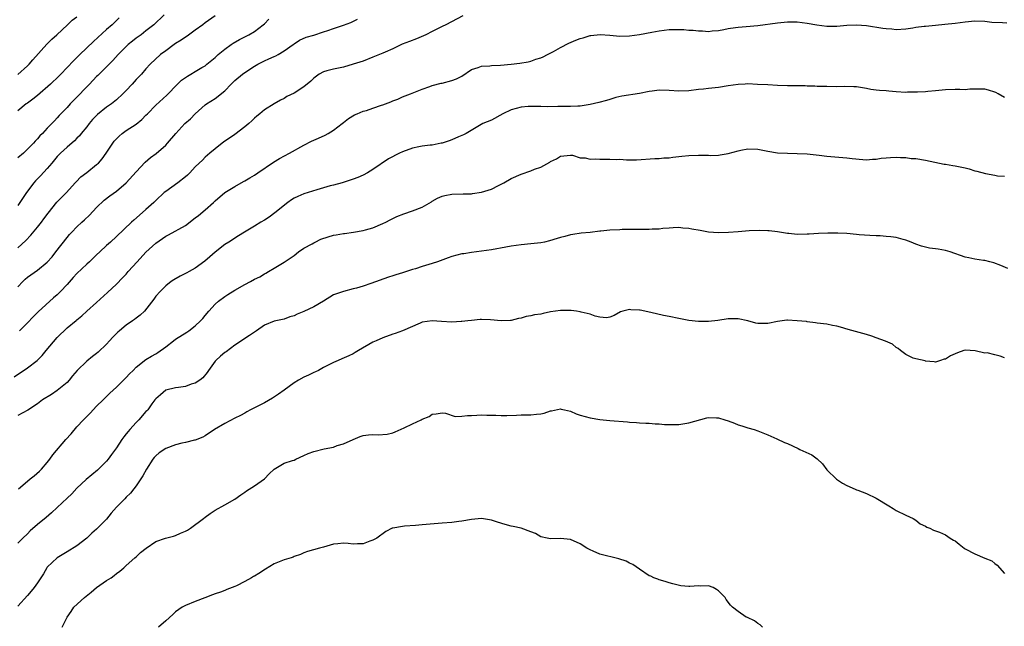
# Model space of a CAD drawing. Units: inches. Extents: x 2508000 to 2511000, y 1554000 to 1557000.
# Drawn here: x 2509389 to 2509589, y 1555883 to 1556006 of the extents above; entities that cross this region are included whole.
import ezdxf

# ---------------------------------------------------------------- set-up
doc = ezdxf.new("R2010")
doc.units = ezdxf.units.IN
doc.header["$MEASUREMENT"] = 0
doc.layers.add('LD25081554_2ft', color=153, linetype='Continuous')

msp = doc.modelspace()

# ---------------------------------------------------------------- linework, layer by layer
at = {"layer": 'LD25081554_2ft'}
for points, elevation in [([(2509388.3, 1555933.7), (2509391, 1555935.49), (2509392.98, 1555937.02), (2509393.98, 1555938.02), (2509394.75, 1555939), (2509397, 1555941.67), (2509399, 1555943.6), (2509400.88, 1555945.13), (2509401, 1555945.25), (2509401.98, 1555946.02), (2509403.02, 1555946.98), (2509405, 1555948.74), (2509407.2, 1555950.8), (2509409, 1555952.46), (2509410.27, 1555953.73), (2509411, 1555954.49), (2509411.42, 1555955), (2509413.18, 1555957), (2509415, 1555958.96), (2509417, 1555960.78), (2509419, 1555962.16), (2509419.55, 1555962.45), (2509423, 1555964.37), (2509425, 1555965.87), (2509425.63, 1555966.37), (2509427, 1555967.51), (2509428.65, 1555969), (2509429, 1555969.34), (2509431, 1555971.05), (2509433, 1555972.24), (2509434.77, 1555973.23), (2509435, 1555973.38), (2509436.03, 1555973.97), (2509437, 1555974.57), (2509437.67, 1555975), (2509440.84, 1555977.16), (2509442.09, 1555977.91), (2509444.09, 1555979), (2509447, 1555980.65), (2509448.56, 1555981.44), (2509449.94, 1555982.06), (2509451.33, 1555982.67), (2509451.94, 1555983), (2509453, 1555983.68), (2509454.77, 1555985), (2509455, 1555985.21), (2509456.01, 1555985.99), (2509457.23, 1555986.77), (2509457.77, 1555987), (2509459, 1555987.48), (2509459.67, 1555987.67), (2509461, 1555988.1), (2509462.71, 1555988.71), (2509463, 1555988.8), (2509464.6, 1555989.4), (2509465, 1555989.63), (2509466.03, 1555989.97), (2509467, 1555990.42), (2509468.62, 1555991), (2509471, 1555991.99), (2509472.52, 1555992.52), (2509473, 1555992.7), (2509474.82, 1555993.18), (2509475, 1555993.21), (2509477, 1555993.71), (2509477.93, 1555994.07), (2509479, 1555994.61), (2509481, 1555995.94), (2509482.33, 1555996.33), (2509483, 1555996.62), (2509484.67, 1555996.67), (2509485, 1555996.74), (2509486.83, 1555996.83), (2509489, 1555997.04), (2509490.76, 1555997.24), (2509492.48, 1555997.52), (2509493, 1555997.66), (2509494.01, 1555998.01), (2509495, 1555998.31), (2509495.47, 1555998.53), (2509496.39, 1555999), (2509497.59, 1555999.59), (2509499, 1556000.38), (2509500.7, 1556001.3), (2509502.13, 1556001.87), (2509503, 1556002.23), (2509503.63, 1556002.37), (2509505, 1556002.83), (2509505.17, 1556002.83), (2509507.07, 1556003.07), (2509509, 1556002.92), (2509511, 1556002.69), (2509513, 1556002.75), (2509515, 1556003.05), (2509517.54, 1556003.54), (2509519, 1556003.79), (2509521, 1556004.03), (2509523, 1556004.07), (2509524.02, 1556004.02), (2509525, 1556003.94), (2509525.9, 1556003.9), (2509527, 1556003.75), (2509527.75, 1556003.75), (2509529, 1556003.64), (2509529.75, 1556003.75), (2509531, 1556003.87), (2509532.08, 1556004.08), (2509533, 1556004.28), (2509534.44, 1556004.44), (2509535, 1556004.54), (2509536.65, 1556004.65), (2509539, 1556004.87), (2509543, 1556005.39), (2509545, 1556005.59), (2509547, 1556005.58), (2509549, 1556005.34), (2509550.98, 1556004.98), (2509553, 1556004.74), (2509555, 1556004.73), (2509557, 1556004.91), (2509559, 1556005.02), (2509561, 1556004.88), (2509564.35, 1556004.35), (2509565, 1556004.22), (2509566.16, 1556004.16), (2509567, 1556004.05), (2509569, 1556004.19), (2509570.39, 1556004.39), (2509571, 1556004.52), (2509572.7, 1556004.7), (2509573, 1556004.75), (2509575, 1556004.9), (2509576.9, 1556005.1), (2509579, 1556005.34), (2509581, 1556005.59), (2509583, 1556005.79), (2509585, 1556005.73), (2509586.43, 1556005.57), (2509588.56, 1556005.44), (2509589.43, 1556005.43)], 7430), ([(2509418.66, 1556007), (2509416.58, 1556005), (2509415, 1556003.8), (2509414.01, 1556003), (2509413, 1556002.27), (2509412.28, 1556001.72), (2509411.41, 1556001), (2509409.35, 1555999), (2509408.26, 1555997.74), (2509407.51, 1555997), (2509407, 1555996.46), (2509405.24, 1555994.76), (2509405, 1555994.54), (2509403.56, 1555993), (2509403, 1555992.45), (2509401, 1555990.36), (2509399.64, 1555989), (2509399, 1555988.27), (2509397.4, 1555986.6), (2509397, 1555986.17), (2509396.43, 1555985.57), (2509395.91, 1555985), (2509395, 1555984.06), (2509394.01, 1555983), (2509393.5, 1555982.5), (2509393, 1555981.89), (2509392.57, 1555981.43), (2509392.19, 1555981), (2509391, 1555979.78), (2509390.17, 1555979), (2509389, 1555978.02)], 7420), ([(2509429, 1556006.81), (2509427, 1556005.4), (2509426.49, 1556005), (2509425, 1556003.91), (2509423.33, 1556002.67), (2509423, 1556002.47), (2509422.13, 1556001.87), (2509421, 1556001.21), (2509420.68, 1556001), (2509419, 1555999.76), (2509417.94, 1555999), (2509415.87, 1555997), (2509415, 1555996.11), (2509414.06, 1555995), (2509413, 1555993.92), (2509412.2, 1555993), (2509411, 1555991.7), (2509410.33, 1555991), (2509409, 1555989.79), (2509407.98, 1555989), (2509407, 1555988.29), (2509405.17, 1555986.83), (2509404.19, 1555985.81), (2509403.51, 1555985), (2509403, 1555984.35), (2509401.88, 1555983), (2509401.51, 1555982.49), (2509401, 1555982.01), (2509400.51, 1555981.49), (2509399, 1555980.23), (2509397.68, 1555979), (2509397, 1555978.31), (2509395.9, 1555977), (2509395, 1555975.88), (2509393.62, 1555974.38), (2509392.61, 1555973.39), (2509392.25, 1555973), (2509390.78, 1555971), (2509389.46, 1555969), (2509389, 1555968.37)], 7422), ([(2509409.57, 1556006.43), (2509408.57, 1556005.43), (2509408.13, 1556005), (2509407, 1556004.02), (2509404.35, 1556001.65), (2509401.58, 1555999), (2509400.29, 1555997.71), (2509399, 1555996.32), (2509397.74, 1555995), (2509397.37, 1555994.63), (2509395.67, 1555993), (2509393, 1555990.67), (2509392.06, 1555989.94), (2509391, 1555989.16), (2509390.75, 1555989), (2509389, 1555987.58)], 7418), ([(2509389, 1555951.95), (2509390.01, 1555953), (2509390.52, 1555953.48), (2509391, 1555953.85), (2509393, 1555955.29), (2509395, 1555956.95), (2509395.97, 1555958.03), (2509396.74, 1555959), (2509399, 1555961.93), (2509399.5, 1555962.5), (2509399.96, 1555963), (2509401, 1555964.06), (2509401.99, 1555965), (2509402.52, 1555965.48), (2509403.52, 1555966.47), (2509405, 1555967.99), (2509406.55, 1555969.45), (2509407.67, 1555970.33), (2509409, 1555971.29), (2509410.98, 1555973), (2509413, 1555975.25), (2509414.84, 1555977.16), (2509415.91, 1555978.09), (2509417.05, 1555978.95), (2509419, 1555980.63), (2509419.35, 1555981), (2509421.02, 1555983), (2509422.89, 1555985), (2509424.02, 1555985.98), (2509425, 1555986.97), (2509427, 1555988.8), (2509427.27, 1555989), (2509429, 1555990.07), (2509431, 1555991.63), (2509432.28, 1555993), (2509432.64, 1555993.36), (2509433, 1555993.69), (2509434.53, 1555995), (2509435, 1555995.36), (2509437, 1555996.62), (2509437.69, 1555997), (2509439, 1555997.69), (2509439.91, 1555998.09), (2509441, 1555998.6), (2509441.29, 1555998.71), (2509441.8, 1555999), (2509443, 1555999.74), (2509444.8, 1556001), (2509445, 1556001.18), (2509446.1, 1556001.9), (2509447.47, 1556002.53), (2509449, 1556002.93), (2509451, 1556003.56), (2509451.84, 1556003.84), (2509453, 1556004.25), (2509455, 1556004.9), (2509456.5, 1556005.5), (2509457.84, 1556006.16)], 7426), ([(2509389, 1555959.85), (2509390.68, 1555961.32), (2509391.64, 1555962.36), (2509393, 1555963.98), (2509393.8, 1555965), (2509394.32, 1555965.68), (2509395.16, 1555966.84), (2509396.92, 1555969.08), (2509397.92, 1555970.08), (2509398.87, 1555971), (2509400.67, 1555973), (2509400.82, 1555973.18), (2509401.79, 1555974.21), (2509403, 1555975.1), (2509405, 1555976.67), (2509405.35, 1555977), (2509406.12, 1555977.88), (2509406.92, 1555979), (2509408.27, 1555981), (2509408.58, 1555981.42), (2509409, 1555981.9), (2509409.55, 1555982.45), (2509410.2, 1555983), (2509411, 1555983.59), (2509413, 1555984.9), (2509414.17, 1555985.83), (2509415, 1555986.68), (2509415.28, 1555987), (2509417, 1555988.75), (2509419.23, 1555990.77), (2509421.37, 1555993), (2509422.23, 1555993.77), (2509423, 1555994.36), (2509423.4, 1555994.6), (2509424.12, 1555995), (2509425, 1555995.52), (2509426.34, 1555996.34), (2509427, 1555996.72), (2509427.36, 1555997), (2509429, 1555998.41), (2509429.66, 1555999), (2509431, 1556000.1), (2509432.23, 1556001), (2509432.7, 1556001.3), (2509433.98, 1556002.02), (2509435.87, 1556003), (2509437, 1556003.64), (2509438.76, 1556005), (2509439, 1556005.22), (2509439.88, 1556006.12)], 7424), ([(2509389.05, 1555994.95), (2509391, 1555996.66), (2509391.32, 1555997), (2509392.07, 1555997.93), (2509394.93, 1556001.07), (2509395.89, 1556002.11), (2509396.92, 1556003), (2509399.08, 1556005), (2509400.04, 1556005.96), (2509401, 1556006.65)], 7416), ([(2509479.21, 1556006.79), (2509475.75, 1556005), (2509475, 1556004.67), (2509473, 1556003.66), (2509471.72, 1556003), (2509471.26, 1556002.74), (2509469.85, 1556002.15), (2509468.37, 1556001.63), (2509466.95, 1556001.05), (2509465, 1556000.15), (2509463.47, 1555999.47), (2509463, 1555999.27), (2509462.31, 1555999), (2509461, 1555998.44), (2509459, 1555997.65), (2509457, 1555997), (2509455, 1555996.42), (2509453, 1555996), (2509451.68, 1555995.68), (2509451, 1555995.5), (2509450.12, 1555995), (2509449, 1555994.2), (2509448.43, 1555993.57), (2509447, 1555992.42), (2509445, 1555991.13), (2509443.55, 1555990.45), (2509443, 1555990.08), (2509442.28, 1555989.72), (2509441, 1555989), (2509439, 1555987.81), (2509438.07, 1555987), (2509437.48, 1555986.52), (2509437, 1555986.11), (2509436.46, 1555985.54), (2509435.84, 1555985), (2509435, 1555984.3), (2509433, 1555982.8), (2509431.95, 1555982.05), (2509431, 1555981.42), (2509430.41, 1555981), (2509429, 1555979.89), (2509427.93, 1555979), (2509427, 1555978.18), (2509426.42, 1555977.58), (2509425.78, 1555977), (2509425, 1555976.24), (2509423.87, 1555975), (2509423.43, 1555974.57), (2509423, 1555974.2), (2509421.48, 1555973), (2509419, 1555971.25), (2509418.7, 1555971), (2509417, 1555969.42), (2509416.81, 1555969.19), (2509416.6, 1555969), (2509415, 1555967.61), (2509414.32, 1555967), (2509412.55, 1555965.45), (2509412.05, 1555965), (2509409, 1555962.11), (2509407.8, 1555961), (2509407, 1555960.29), (2509405.66, 1555959), (2509405, 1555958.39), (2509403.57, 1555957), (2509403, 1555956.49), (2509401, 1555954.61), (2509400.22, 1555953.78), (2509399, 1555952.4), (2509397.69, 1555951), (2509397, 1555950.29), (2509396.29, 1555949.71), (2509393.14, 1555946.86), (2509392.15, 1555945.85), (2509391, 1555944.65), (2509389.36, 1555943)], 7428), ([(2509589, 1555990.3), (2509587.71, 1555991), (2509587.26, 1555991.26), (2509587, 1555991.38), (2509585.77, 1555991.77), (2509585, 1555991.94), (2509583.98, 1555991.98), (2509583, 1555991.95), (2509581.94, 1555991.94), (2509581, 1555991.86), (2509579.92, 1555991.92), (2509579, 1555991.91), (2509577, 1555991.86), (2509575, 1555991.62), (2509573.48, 1555991.48), (2509573, 1555991.42), (2509571.37, 1555991.37), (2509571, 1555991.34), (2509569.33, 1555991.33), (2509569, 1555991.31), (2509567, 1555991.41), (2509565.53, 1555991.53), (2509565, 1555991.6), (2509563.66, 1555991.66), (2509563, 1555991.79), (2509561.88, 1555991.88), (2509561, 1555992.1), (2509560.2, 1555992.2), (2509559, 1555992.42), (2509558.45, 1555992.45), (2509556.49, 1555992.49), (2509555, 1555992.45), (2509553, 1555992.47), (2509551, 1555992.53), (2509550.56, 1555992.56), (2509549, 1555992.58), (2509548.61, 1555992.61), (2509546.65, 1555992.65), (2509545, 1555992.66), (2509543, 1555992.71), (2509541, 1555992.81), (2509538.94, 1555992.94), (2509537, 1555993.02), (2509536.45, 1555993), (2509535, 1555992.94), (2509533, 1555992.64), (2509531, 1555992.31), (2509529, 1555992.12), (2509527.98, 1555991.98), (2509527, 1555991.88), (2509525, 1555991.6), (2509523, 1555991.53), (2509521, 1555991.68), (2509519, 1555991.74), (2509517.57, 1555991.57), (2509517, 1555991.49), (2509515, 1555991.08), (2509511.45, 1555990.55), (2509510.25, 1555990.25), (2509509, 1555989.9), (2509508.35, 1555989.65), (2509506.76, 1555989.24), (2509505, 1555988.84), (2509503, 1555988.53), (2509502.53, 1555988.53), (2509501, 1555988.46), (2509499, 1555988.47), (2509498.44, 1555988.44), (2509496.41, 1555988.41), (2509495, 1555988.42), (2509494.47, 1555988.47), (2509493, 1555988.48), (2509492.47, 1555988.47), (2509491, 1555988.29), (2509489, 1555987.75), (2509487.32, 1555987), (2509485, 1555985.71), (2509483.28, 1555985), (2509479.91, 1555983), (2509479.32, 1555982.68), (2509478.3, 1555982.3), (2509477, 1555981.73), (2509476.47, 1555981.53), (2509475, 1555981.04), (2509474.81, 1555981), (2509473, 1555980.64), (2509472.62, 1555980.62), (2509471, 1555980.4), (2509470.28, 1555980.28), (2509469, 1555980), (2509467, 1555979.3), (2509466.35, 1555979), (2509464.17, 1555977.83), (2509461, 1555975.68), (2509459.87, 1555975), (2509459, 1555974.52), (2509457.91, 1555974.09), (2509457, 1555973.7), (2509454.77, 1555973), (2509453, 1555972.51), (2509452.35, 1555972.35), (2509451, 1555971.95), (2509449.59, 1555971.59), (2509447, 1555970.79), (2509445.76, 1555970.24), (2509445, 1555969.86), (2509444.47, 1555969.53), (2509443.74, 1555969), (2509441.09, 1555966.91), (2509439.95, 1555966.05), (2509439, 1555965.45), (2509438.27, 1555965), (2509437, 1555964.18), (2509434.95, 1555963), (2509433.76, 1555962.24), (2509433, 1555961.77), (2509432.54, 1555961.46), (2509431.76, 1555961), (2509431, 1555960.48), (2509429, 1555958.94), (2509427.97, 1555958.03), (2509426.9, 1555957.1), (2509425, 1555955.73), (2509423.73, 1555955), (2509423.25, 1555954.75), (2509423, 1555954.59), (2509421.91, 1555954.09), (2509420.65, 1555953.35), (2509420.12, 1555953), (2509419, 1555952.12), (2509417.87, 1555951), (2509417, 1555950.02), (2509416.59, 1555949.41), (2509414.69, 1555947), (2509413.83, 1555946.17), (2509413, 1555945.56), (2509412.7, 1555945.3), (2509412.29, 1555945), (2509411, 1555944.14), (2509409.61, 1555943), (2509409.28, 1555942.72), (2509408.28, 1555941.72), (2509407.62, 1555941), (2509407, 1555940.29), (2509405.33, 1555938.67), (2509405, 1555938.39), (2509404.19, 1555937.81), (2509403, 1555936.89), (2509401.06, 1555934.94), (2509400.13, 1555933.87), (2509399.43, 1555933), (2509399, 1555932.56), (2509397, 1555930.9), (2509395.86, 1555930.14), (2509394.06, 1555929), (2509393, 1555928.23), (2509391.04, 1555926.96), (2509389, 1555925.86)], 7432), ([(2509389.16, 1555911), (2509391, 1555912.57), (2509391.56, 1555913), (2509392.34, 1555913.66), (2509393.4, 1555914.6), (2509393.82, 1555915), (2509395, 1555916.36), (2509395.51, 1555917), (2509396.13, 1555917.88), (2509398.78, 1555921), (2509399.83, 1555922.17), (2509401, 1555923.53), (2509402.33, 1555925), (2509403.67, 1555926.33), (2509405, 1555927.72), (2509406.33, 1555929), (2509407.65, 1555930.35), (2509408.35, 1555931), (2509409, 1555931.59), (2509410.44, 1555933), (2509410.74, 1555933.26), (2509411, 1555933.54), (2509411.69, 1555934.31), (2509412.4, 1555935), (2509413, 1555935.65), (2509415, 1555937.22), (2509416.11, 1555937.89), (2509417, 1555938.38), (2509417.38, 1555938.62), (2509419, 1555939.74), (2509420.57, 1555941), (2509421, 1555941.29), (2509423.27, 1555942.73), (2509423.66, 1555943), (2509425, 1555943.99), (2509426.05, 1555945), (2509426.5, 1555945.5), (2509427, 1555946.09), (2509427.72, 1555947), (2509429, 1555948.38), (2509429.67, 1555949), (2509431, 1555949.97), (2509431.61, 1555950.39), (2509433, 1555951.26), (2509435, 1555952.41), (2509436.21, 1555953), (2509437, 1555953.44), (2509438.04, 1555953.96), (2509439, 1555954.52), (2509439.32, 1555954.68), (2509439.82, 1555955), (2509441, 1555955.69), (2509443, 1555956.92), (2509444.24, 1555957.76), (2509445, 1555958.3), (2509445.9, 1555959), (2509447, 1555959.74), (2509448.65, 1555960.65), (2509449, 1555960.86), (2509449.31, 1555961), (2509450.43, 1555961.57), (2509451.94, 1555962.06), (2509453, 1555962.36), (2509453.56, 1555962.44), (2509455, 1555962.73), (2509455.26, 1555962.74), (2509457.03, 1555962.97), (2509459, 1555963.3), (2509459.46, 1555963.46), (2509461, 1555963.9), (2509463, 1555964.72), (2509463.58, 1555965), (2509464.51, 1555965.49), (2509465.84, 1555966.16), (2509467.26, 1555966.74), (2509469, 1555967.3), (2509471, 1555968.08), (2509472.83, 1555969.17), (2509473, 1555969.26), (2509474.11, 1555969.89), (2509475, 1555970.27), (2509475.57, 1555970.43), (2509477, 1555970.7), (2509479.27, 1555970.73), (2509481, 1555970.79), (2509481.19, 1555970.81), (2509483, 1555971.08), (2509485, 1555971.69), (2509486.42, 1555972.42), (2509487, 1555972.7), (2509487.49, 1555973), (2509489, 1555973.85), (2509491, 1555974.77), (2509493, 1555975.44), (2509493.75, 1555975.75), (2509495, 1555976.18), (2509496.83, 1555977.17), (2509497, 1555977.28), (2509498.18, 1555977.82), (2509499, 1555978.41), (2509501, 1555978.61), (2509501.44, 1555978.56), (2509503, 1555978.03), (2509503.98, 1555978.02), (2509505, 1555977.78), (2509506.18, 1555977.82), (2509507, 1555977.79), (2509508.23, 1555977.77), (2509509, 1555977.81), (2509510.27, 1555977.73), (2509511, 1555977.76), (2509512.36, 1555977.64), (2509513, 1555977.66), (2509514.38, 1555977.62), (2509518.1, 1555977.9), (2509519, 1555977.94), (2509519.96, 1555978.04), (2509521, 1555978.07), (2509521.8, 1555978.2), (2509523, 1555978.3), (2509523.61, 1555978.39), (2509525, 1555978.52), (2509527, 1555978.59), (2509527.44, 1555978.56), (2509529, 1555978.56), (2509529.46, 1555978.54), (2509531, 1555978.59), (2509531.37, 1555978.63), (2509533, 1555978.91), (2509535, 1555979.45), (2509535.58, 1555979.58), (2509537, 1555979.87), (2509539, 1555979.8), (2509541, 1555979.4), (2509543, 1555979.09), (2509545, 1555979.01), (2509547, 1555978.96), (2509549, 1555978.84), (2509551.43, 1555978.57), (2509553, 1555978.37), (2509557, 1555978.05), (2509558.08, 1555977.92), (2509560.27, 1555977.73), (2509561, 1555977.68), (2509562.21, 1555977.79), (2509563, 1555977.78), (2509564.01, 1555977.99), (2509565, 1555978.04), (2509565.88, 1555978.12), (2509567, 1555978.18), (2509567.91, 1555978.09), (2509569, 1555978.12), (2509570.06, 1555977.94), (2509571, 1555977.91), (2509573, 1555977.59), (2509576.77, 1555976.77), (2509577, 1555976.75), (2509578.5, 1555976.5), (2509579, 1555976.46), (2509581, 1555976.05), (2509581.84, 1555975.84), (2509583, 1555975.45), (2509583.37, 1555975.37), (2509585.14, 1555974.86), (2509587, 1555974.57), (2509587.56, 1555974.44), (2509589, 1555974.36)], 7434), ([(2509589.64, 1555955.64), (2509588.25, 1555956.25), (2509586.8, 1555956.8), (2509586.04, 1555957), (2509585, 1555957.24), (2509584.74, 1555957.26), (2509583, 1555957.51), (2509581.79, 1555957.79), (2509581, 1555957.94), (2509578, 1555959), (2509577, 1555959.3), (2509575.54, 1555959.54), (2509575, 1555959.65), (2509573.78, 1555959.78), (2509573, 1555959.96), (2509572.17, 1555960.17), (2509571, 1555960.58), (2509570.05, 1555961), (2509569, 1555961.4), (2509568.48, 1555961.52), (2509567, 1555961.94), (2509565.94, 1555962.06), (2509565, 1555962.15), (2509563.78, 1555962.22), (2509563, 1555962.22), (2509561.71, 1555962.29), (2509559.54, 1555962.46), (2509559, 1555962.55), (2509557, 1555962.71), (2509555.21, 1555962.79), (2509553.18, 1555962.82), (2509551.27, 1555962.73), (2509549.42, 1555962.58), (2509549, 1555962.56), (2509547, 1555962.53), (2509545.3, 1555962.7), (2509545, 1555962.71), (2509543, 1555963.04), (2509541.26, 1555963.26), (2509541, 1555963.29), (2509539.33, 1555963.33), (2509537.25, 1555963.25), (2509535, 1555963.08), (2509533.08, 1555962.92), (2509531, 1555962.86), (2509529, 1555963.02), (2509527.33, 1555963.33), (2509525.62, 1555963.62), (2509525, 1555963.75), (2509523.81, 1555963.81), (2509523, 1555963.95), (2509521.86, 1555963.86), (2509521, 1555963.83), (2509519.74, 1555963.74), (2509519, 1555963.6), (2509517.59, 1555963.59), (2509517, 1555963.51), (2509515.53, 1555963.53), (2509515, 1555963.51), (2509513.52, 1555963.52), (2509511.51, 1555963.51), (2509511, 1555963.5), (2509509, 1555963.4), (2509507.21, 1555963.21), (2509507, 1555963.21), (2509505, 1555962.95), (2509503.22, 1555962.78), (2509501.48, 1555962.52), (2509501, 1555962.43), (2509499.86, 1555962.14), (2509499, 1555961.9), (2509498.32, 1555961.68), (2509496.77, 1555961.23), (2509495.79, 1555961), (2509495, 1555960.86), (2509493, 1555960.6), (2509491, 1555960.4), (2509489, 1555960.14), (2509487.94, 1555959.94), (2509485, 1555959.44), (2509483, 1555959.16), (2509481, 1555958.9), (2509479.39, 1555958.61), (2509479, 1555958.58), (2509477, 1555958.06), (2509476.21, 1555957.79), (2509474.09, 1555957), (2509473, 1555956.62), (2509471, 1555956.05), (2509469.6, 1555955.6), (2509469, 1555955.44), (2509467.16, 1555954.84), (2509467, 1555954.77), (2509465.63, 1555954.37), (2509465, 1555954.12), (2509464.12, 1555953.88), (2509460.59, 1555952.59), (2509459, 1555952.07), (2509457.64, 1555951.64), (2509457, 1555951.5), (2509455.02, 1555950.98), (2509453, 1555950.27), (2509450.97, 1555949), (2509449, 1555947.9), (2509447, 1555946.94), (2509445.62, 1555946.38), (2509445, 1555946.07), (2509444.18, 1555945.82), (2509443, 1555945.37), (2509442.68, 1555945.32), (2509441, 1555944.99), (2509439, 1555944.15), (2509437.43, 1555943), (2509437, 1555942.75), (2509435.97, 1555942.03), (2509435, 1555941.46), (2509434.75, 1555941.25), (2509433, 1555940.08), (2509431.22, 1555938.78), (2509431, 1555938.65), (2509430.13, 1555937.87), (2509429.14, 1555937), (2509429, 1555936.85), (2509427.68, 1555935), (2509427.41, 1555934.59), (2509426.49, 1555933.51), (2509425.88, 1555933), (2509425, 1555932.4), (2509424.17, 1555932.17), (2509423, 1555931.76), (2509421.56, 1555931.56), (2509421, 1555931.45), (2509419.04, 1555930.96), (2509417.93, 1555930.07), (2509417, 1555929.25), (2509416.8, 1555929), (2509416.19, 1555928.19), (2509415.35, 1555927), (2509415.19, 1555926.81), (2509415, 1555926.64), (2509413.58, 1555925), (2509413, 1555924.43), (2509411.73, 1555923), (2509411.39, 1555922.61), (2509411, 1555922.12), (2509410.49, 1555921.51), (2509410.13, 1555921), (2509409, 1555919.3), (2509408.04, 1555917.96), (2509407.33, 1555917), (2509407, 1555916.59), (2509405.19, 1555914.81), (2509402.89, 1555912.89), (2509401, 1555911.12), (2509399.99, 1555910.01), (2509399, 1555909.12), (2509397, 1555907.2), (2509395.86, 1555906.14), (2509394.78, 1555905.22), (2509393, 1555903.78), (2509391.52, 1555902.48), (2509391, 1555901.89), (2509390.03, 1555901), (2509389, 1555900)], 7436), ([(2509589, 1555937.51), (2509588.13, 1555937.87), (2509587, 1555938.13), (2509585.44, 1555938.56), (2509585, 1555938.49), (2509583.02, 1555938.98), (2509581, 1555939.06), (2509580.73, 1555939), (2509579.46, 1555938.54), (2509578.04, 1555937.96), (2509577, 1555937.3), (2509576.75, 1555937.25), (2509576.01, 1555937), (2509575, 1555936.69), (2509574.74, 1555936.74), (2509573, 1555936.86), (2509572.92, 1555936.92), (2509571, 1555937.36), (2509570.5, 1555937.5), (2509569, 1555938.22), (2509567.93, 1555939), (2509567.42, 1555939.42), (2509567, 1555939.64), (2509566.28, 1555940.28), (2509564.9, 1555940.9), (2509563, 1555941.61), (2509562.09, 1555941.91), (2509561, 1555942.25), (2509557.29, 1555943.29), (2509555.76, 1555943.76), (2509555, 1555943.97), (2509554.12, 1555944.12), (2509553, 1555944.34), (2509551, 1555944.58), (2509550.66, 1555944.66), (2509549, 1555944.82), (2509548.87, 1555944.87), (2509547, 1555945.06), (2509545, 1555945.14), (2509544.86, 1555945.14), (2509543, 1555944.91), (2509541, 1555944.52), (2509540.5, 1555944.5), (2509539, 1555944.51), (2509538.59, 1555944.59), (2509537, 1555945.02), (2509535, 1555945.41), (2509534.58, 1555945.42), (2509533, 1555945.42), (2509530.9, 1555945.1), (2509529, 1555944.9), (2509528.92, 1555944.92), (2509527, 1555944.92), (2509525, 1555945.13), (2509523, 1555945.48), (2509521, 1555945.9), (2509519.88, 1555946.12), (2509517.29, 1555946.71), (2509515.16, 1555947.16), (2509515, 1555947.21), (2509513.27, 1555947.27), (2509513, 1555947.33), (2509511.61, 1555947), (2509511.15, 1555946.85), (2509509.86, 1555946.14), (2509509, 1555945.77), (2509508.34, 1555945.66), (2509507, 1555945.79), (2509506.01, 1555945.99), (2509505, 1555946.37), (2509503.18, 1555946.82), (2509503, 1555946.88), (2509502.24, 1555947), (2509501.14, 1555947.14), (2509499, 1555947.14), (2509497, 1555946.83), (2509495.48, 1555946.52), (2509495, 1555946.4), (2509493.75, 1555946.25), (2509493, 1555946.04), (2509492.07, 1555945.93), (2509491, 1555945.59), (2509490.49, 1555945.51), (2509489, 1555945.12), (2509488.89, 1555945.11), (2509486.95, 1555945.05), (2509484.79, 1555945.21), (2509483, 1555945.28), (2509482.73, 1555945.27), (2509481, 1555945.12), (2509480.21, 1555945), (2509479, 1555944.87), (2509478.87, 1555944.87), (2509477, 1555944.78), (2509474.87, 1555944.87), (2509473, 1555945), (2509471, 1555944.73), (2509470.57, 1555944.57), (2509467, 1555943.02), (2509465.52, 1555942.48), (2509465, 1555942.3), (2509463, 1555941.59), (2509461.64, 1555941), (2509461, 1555940.69), (2509458.07, 1555939), (2509457.4, 1555938.6), (2509457, 1555938.38), (2509456.08, 1555937.92), (2509454.69, 1555937.31), (2509453.93, 1555937), (2509453, 1555936.57), (2509451, 1555935.55), (2509449.98, 1555935), (2509449.32, 1555934.68), (2509449, 1555934.55), (2509447.96, 1555934.03), (2509447, 1555933.59), (2509445.93, 1555933), (2509445, 1555932.45), (2509443, 1555931.02), (2509441.83, 1555930.17), (2509440.65, 1555929.35), (2509439, 1555928.4), (2509436.18, 1555927), (2509435.43, 1555926.57), (2509435, 1555926.35), (2509434.16, 1555925.84), (2509433, 1555925.29), (2509431, 1555924.26), (2509428.87, 1555923), (2509427, 1555921.76), (2509426.53, 1555921.47), (2509425, 1555920.84), (2509424.83, 1555920.83), (2509423, 1555920.37), (2509422.27, 1555920.27), (2509421, 1555919.93), (2509419, 1555919.18), (2509417.69, 1555918.31), (2509417, 1555917.68), (2509416.66, 1555917.34), (2509416.41, 1555917), (2509415.09, 1555915), (2509414.34, 1555913.66), (2509413, 1555911.62), (2509412.54, 1555911), (2509411.87, 1555910.13), (2509411, 1555909.33), (2509410.71, 1555909), (2509409, 1555907.26), (2509407.96, 1555906.04), (2509407, 1555904.88), (2509405, 1555902.86), (2509404.01, 1555901.99), (2509403, 1555900.98), (2509401, 1555899.42), (2509399, 1555898.21), (2509397, 1555897.04), (2509395, 1555895.13), (2509394.91, 1555895), (2509394.21, 1555893.79), (2509393.71, 1555893), (2509393, 1555891.98), (2509392.35, 1555891), (2509391.76, 1555890.24), (2509391, 1555889.39), (2509389, 1555887.25)], 7438), ([(2509398, 1555883), (2509399.05, 1555885), (2509399.86, 1555886.14), (2509400.4, 1555887), (2509402.51, 1555889), (2509403.92, 1555890.08), (2509405, 1555891.03), (2509407, 1555892.44), (2509407.94, 1555893), (2509408.57, 1555893.43), (2509409, 1555893.83), (2509409.69, 1555894.31), (2509410.5, 1555895), (2509411, 1555895.49), (2509412.72, 1555897), (2509413, 1555897.22), (2509413.9, 1555898.1), (2509415.03, 1555898.97), (2509417, 1555900.35), (2509418.98, 1555901.02), (2509420.57, 1555901.43), (2509421, 1555901.56), (2509422.01, 1555902.01), (2509423, 1555902.42), (2509423.39, 1555902.61), (2509424.01, 1555903), (2509426.66, 1555905), (2509427, 1555905.28), (2509428.01, 1555905.99), (2509429, 1555906.66), (2509431, 1555907.75), (2509433, 1555908.88), (2509434.21, 1555909.79), (2509435, 1555910.32), (2509435.38, 1555910.62), (2509437, 1555911.61), (2509439, 1555913), (2509439.98, 1555914.02), (2509441, 1555915.01), (2509443, 1555916.21), (2509444.7, 1555916.71), (2509445, 1555916.82), (2509445.34, 1555917), (2509447, 1555917.74), (2509447.84, 1555918.16), (2509449, 1555918.59), (2509451.1, 1555919.1), (2509453, 1555919.47), (2509453.76, 1555919.76), (2509455, 1555920.09), (2509457, 1555921.02), (2509458.4, 1555921.6), (2509459, 1555921.8), (2509460.08, 1555921.92), (2509461, 1555922), (2509462.03, 1555921.97), (2509463.9, 1555922.1), (2509465, 1555922.35), (2509465.47, 1555922.53), (2509467.33, 1555923.33), (2509469, 1555924.16), (2509470.8, 1555925), (2509471, 1555925.11), (2509472.36, 1555925.64), (2509473, 1555926.11), (2509473.82, 1555926.18), (2509475, 1555926.38), (2509475.7, 1555926.3), (2509477.67, 1555925.67), (2509479, 1555925.7), (2509480.14, 1555925.86), (2509481, 1555925.85), (2509482.08, 1555925.92), (2509483, 1555925.96), (2509484.09, 1555925.91), (2509485.91, 1555925.91), (2509487, 1555925.84), (2509488.14, 1555925.86), (2509490.06, 1555925.94), (2509491, 1555925.96), (2509493, 1555925.97), (2509494.12, 1555926.12), (2509495, 1555926.17), (2509495.7, 1555926.3), (2509497, 1555926.8), (2509497.18, 1555926.82), (2509499, 1555927.2), (2509499.15, 1555927.15), (2509499.82, 1555927), (2509501, 1555926.71), (2509502.19, 1555926.19), (2509503, 1555925.92), (2509505, 1555925.38), (2509507, 1555925.07), (2509509, 1555924.84), (2509512.56, 1555924.56), (2509513, 1555924.5), (2509514.41, 1555924.41), (2509515, 1555924.39), (2509516.29, 1555924.29), (2509517, 1555924.3), (2509518.18, 1555924.18), (2509519, 1555924.15), (2509520.06, 1555924.06), (2509521, 1555924.02), (2509523, 1555924.06), (2509525, 1555924.36), (2509528.63, 1555925.37), (2509529, 1555925.42), (2509530.6, 1555925.4), (2509531, 1555925.35), (2509532.29, 1555925), (2509533, 1555924.78), (2509534.3, 1555924.3), (2509535, 1555923.99), (2509535.77, 1555923.77), (2509537, 1555923.34), (2509538.28, 1555923), (2509539, 1555922.75), (2509541, 1555921.96), (2509542.84, 1555921.16), (2509544.4, 1555920.4), (2509545, 1555920.19), (2509547.18, 1555919.18), (2509547.52, 1555919), (2509549.92, 1555917.92), (2509551, 1555917.05), (2509552.07, 1555916.07), (2509553, 1555914.82), (2509554.95, 1555912.95), (2509556.15, 1555912.15), (2509557, 1555911.7), (2509557.49, 1555911.49), (2509558.86, 1555910.86), (2509559, 1555910.82), (2509559.28, 1555910.72), (2509561, 1555910.06), (2509563, 1555909.1), (2509565.53, 1555907.53), (2509566.45, 1555907), (2509567, 1555906.61), (2509569, 1555905.66), (2509570.5, 1555905), (2509571, 1555904.68), (2509571.89, 1555903.89), (2509573, 1555903.45), (2509573.26, 1555903.26), (2509573.88, 1555903), (2509574.62, 1555902.62), (2509575, 1555902.52), (2509575.79, 1555902.21), (2509577, 1555901.66), (2509577.98, 1555901), (2509578.62, 1555900.62), (2509579, 1555900.44), (2509579.82, 1555899.82), (2509580.79, 1555899), (2509581, 1555898.87), (2509583, 1555897.83), (2509585, 1555896.98), (2509586.4, 1555896.4), (2509587, 1555895.87), (2509587.51, 1555895.51), (2509589, 1555893.87)], 7440), ([(2509539.91, 1555883), (2509539.46, 1555883.46), (2509539, 1555883.72), (2509538.29, 1555884.29), (2509536.9, 1555884.9), (2509536.63, 1555885), (2509535, 1555886.15), (2509533.89, 1555887), (2509533.44, 1555887.44), (2509532.59, 1555888.59), (2509532.4, 1555889), (2509531, 1555890.33), (2509530.6, 1555890.6), (2509529.94, 1555891), (2509529, 1555891.33), (2509527.31, 1555891.31), (2509527, 1555891.32), (2509525.21, 1555891.21), (2509525, 1555891.21), (2509523.38, 1555891.38), (2509521.77, 1555891.77), (2509521, 1555891.99), (2509520.24, 1555892.24), (2509519, 1555892.56), (2509518.7, 1555892.7), (2509517.93, 1555893), (2509517.29, 1555893.29), (2509517, 1555893.39), (2509515, 1555894.71), (2509513.68, 1555895.68), (2509513, 1555895.97), (2509512.33, 1555896.33), (2509510.81, 1555896.81), (2509507, 1555897.77), (2509505.61, 1555898.39), (2509505, 1555898.63), (2509504.35, 1555899), (2509503, 1555899.87), (2509501, 1555900.71), (2509499, 1555900.92), (2509497, 1555900.87), (2509496.3, 1555901), (2509495, 1555901.28), (2509493.93, 1555901.93), (2509493, 1555902.32), (2509491.03, 1555903.03), (2509489.4, 1555903.4), (2509489, 1555903.45), (2509487.77, 1555903.77), (2509486.23, 1555904.23), (2509485, 1555904.65), (2509483, 1555904.98), (2509481, 1555904.81), (2509479, 1555904.43), (2509478.37, 1555904.37), (2509477, 1555904.18), (2509475, 1555904.06), (2509471.77, 1555903.77), (2509471, 1555903.68), (2509469.59, 1555903.59), (2509467.41, 1555903.41), (2509467, 1555903.39), (2509465, 1555903.03), (2509464.92, 1555903), (2509463.63, 1555902.37), (2509461.76, 1555901), (2509461, 1555900.57), (2509460.39, 1555900.39), (2509459, 1555899.88), (2509457.89, 1555899.89), (2509457, 1555899.82), (2509455.94, 1555899.94), (2509455, 1555899.98), (2509453.87, 1555899.87), (2509453, 1555899.77), (2509451, 1555899.2), (2509450.17, 1555899), (2509447.72, 1555898.28), (2509447, 1555898.03), (2509446.3, 1555897.7), (2509445, 1555897.26), (2509444.84, 1555897.16), (2509444.4, 1555897), (2509443, 1555896.62), (2509441, 1555895.8), (2509439.25, 1555894.75), (2509437.86, 1555893.86), (2509437, 1555893.33), (2509436.77, 1555893.23), (2509436.41, 1555893), (2509435, 1555892.2), (2509433.37, 1555891.37), (2509433, 1555891.2), (2509431.38, 1555890.62), (2509431, 1555890.42), (2509430.08, 1555890.08), (2509429, 1555889.74), (2509428.48, 1555889.52), (2509426.93, 1555888.93), (2509425, 1555888.17), (2509423, 1555887.36), (2509422.3, 1555887), (2509421, 1555886.07), (2509420.45, 1555885.55), (2509419, 1555884.27), (2509417.52, 1555883)], 7442)]:
    msp.add_lwpolyline(points, dxfattribs=dict(at, elevation=elevation))

doc.saveas('drawing.dxf')
